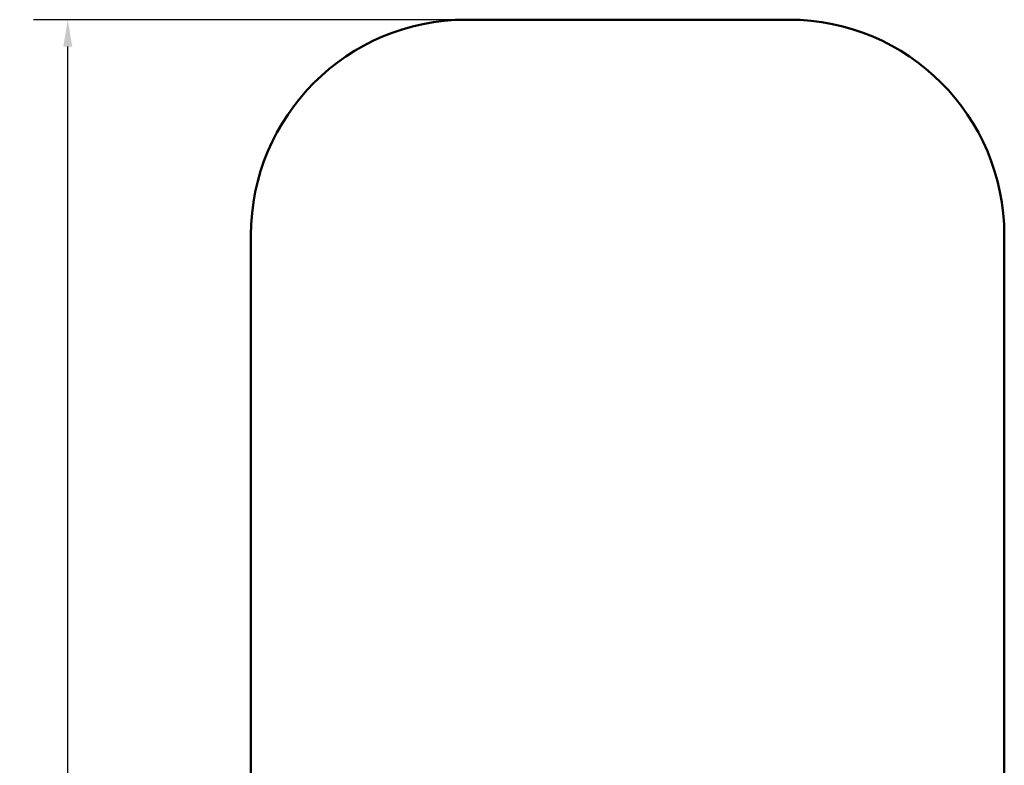
# Model space of a CAD drawing. Units: millimetres. Extents: x 2544 to 5081, y 409 to 6968.
# Drawn here: x 2544 to 4831, y 5237 to 6968 of the extents above; entities that cross this region are included whole.
import ezdxf

# ---------------------------------------------------------------- set-up
doc = ezdxf.new("R2010")
doc.units = ezdxf.units.MM
doc.header["$LTSCALE"] = 25
doc.layers.add('Widoczne (ISO)', color=7, linetype='Continuous', lineweight=50)
doc.layers.add('Wymiar (ISO)', color=7, linetype='Continuous', lineweight=25)
doc.styles.add('Tekst notatki (ISO)', font='tahoma.ttf')
doc.dimstyles.new('Domyślne (ISO)', dxfattribs={"dimscale": 25, "dimtxt": 3.5, "dimasz": 2.5, "dimexe": 3.175, "dimexo": 0, "dimgap": 0.762, "dimtad": 1, "dimrnd": 1e-08, "dimzin": 0, "dimtxsty": 'Tekst notatki (ISO)', "dimcen": 0.09, "dimdle": 10, "dimclrd": 256, "dimclre": 256, "dimclrt": 256, "dimazin": 0, "dimtfac": 1.001486, "dimtmove": 0, "dimatfit": 3, "dimfxl": 0, "dimtolj": 1, "dimtzin": 0, "dimlwd": -1, "dimlwe": -1, "dimarcsym": 0})

# ---------------------------------------------------------------- blocks, each defined once
blk = doc.blocks.new('*D5')
at = {"layer": 'Defpoints', "color": 0}
for p in [(2655.6, 6967.7), (3580.9, 6967.7), (3580.9, 767.7)]:
    blk.add_point(p, dxfattribs=at)
at = {"layer": 'Wymiar (ISO)'}
for p, q in [((3580.9, 6967.7), (2576.2, 6967.7)), ((2655.6, 830.2), (2655.6, 6905.2)), ((3580.9, 767.7), (2576.2, 767.7))]:
    blk.add_line(p, q, dxfattribs=at)
for points in [[(2645.1, 6905.2), (2666, 6905.2), (2655.6, 6967.7)], [(2645.1, 830.2), (2666, 830.2), (2655.6, 767.7)]]:
    blk.add_solid(points, dxfattribs=at)
at = {"layer": 'Wymiar (ISO)', "insert": (2545.4, 3741.3), "char_height": 87.5, "attachment_point": 1, "rotation": 90, "style": 'Tekst notatki (ISO)'}
blk.add_mtext('\\A1;6200', dxfattribs=at)

msp = doc.modelspace()

# ---------------------------------------------------------------- linework, layer by layer
at = {"layer": 'Widoczne (ISO)'}
for p, q in [((3580.9, 6967.7), (4330.9, 6967.7)), ((3080.9, 1267.7), (3080.9, 6467.7)), ((4830.9, 6467.7), (4830.9, 1267.7))]:
    msp.add_line(p, q, dxfattribs=at)
for centre, start, end in [((3580.9, 6467.7), 90, 180), ((4330.9, 6467.7), 0, 90)]:
    msp.add_arc(centre, 500, start, end, dxfattribs=at)

# ---------------------------------------------------------------- dimensions: what is measured, and where the dimension line sits
at = {"layer": 'Wymiar (ISO)'}
dim = msp.add_linear_dim(base=(2655.6, 6967.7), p1=(3580.9, 767.7), p2=(3580.9, 6967.7), angle=90, dimstyle='Domyślne (ISO)', override={"dimdec": 0, "dimtp": 0, "dimtm": 0, "dimtdec": 2, "dimtofl": 0, "dimatfit": 1}, dxfattribs=at)
dim.commit()
dim.dimension.update_dxf_attribs({"geometry": '*D5', "text_midpoint": (2655.6, 3867.7), "dimtype": 160})

doc.saveas('drawing.dxf')
